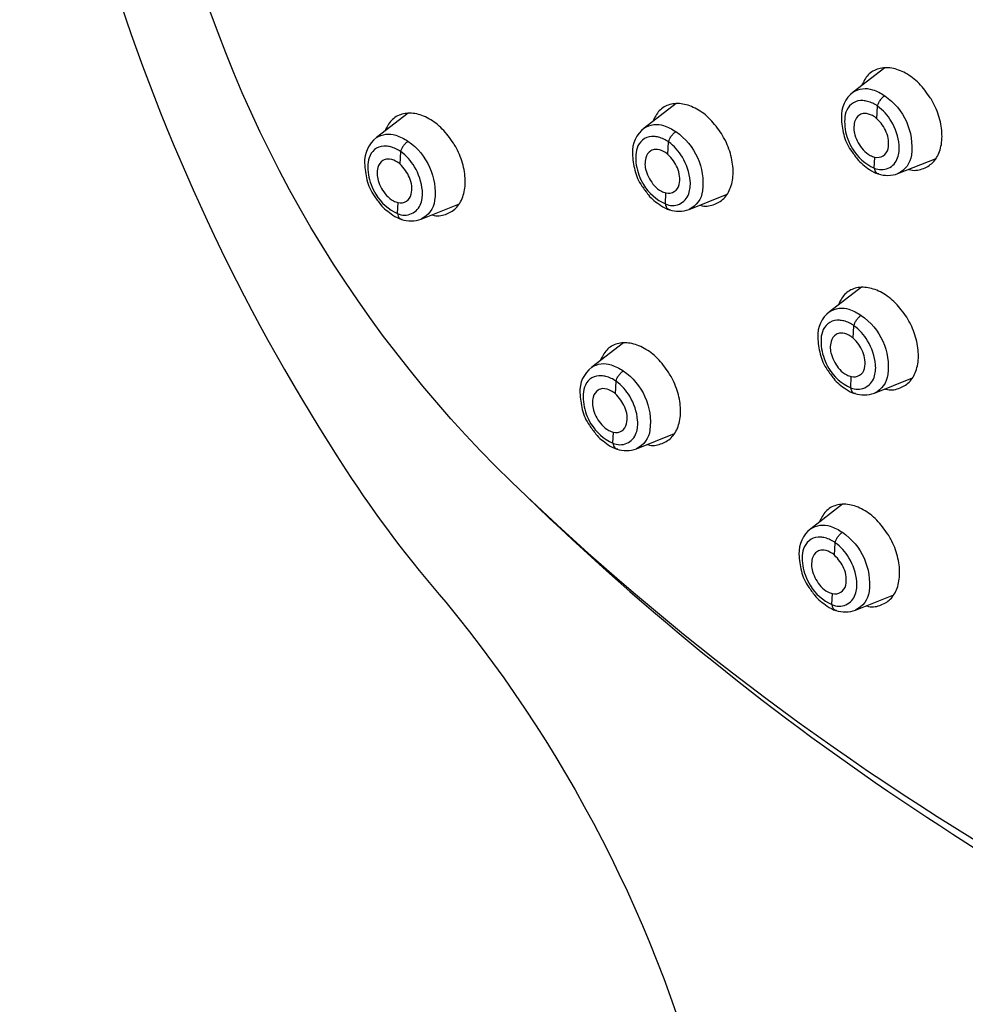
# Model space of a CAD drawing. Units: millimetres. Extents: x -395 to 210, y 0 to 537.
# Drawn here: x 30 to 35, y 245 to 251 of the extents above; entities that cross this region are included whole.
import ezdxf

# ---------------------------------------------------------------- set-up
doc = ezdxf.new("R2010")
doc.units = ezdxf.units.MM
doc.layers.add('A1', color=7, linetype='Continuous')

msp = doc.modelspace()

# ---------------------------------------------------------------- linework, layer by layer
at = {"layer": 'A1'}
for p, q in [((34.8699, 250.2922), (34.8738, 250.3621)), ((33.7075, 250.0926), (33.7113, 250.1625)), ((32.2168, 250.039), (32.2206, 250.1089)), ((34.8557, 250.0173), (34.8587, 250.0786)), ((33.6932, 249.8177), (33.6962, 249.8791)), ((32.2026, 249.7641), (32.2055, 249.8255)), ((34.7388, 249.0704), (34.7426, 249.1403)), ((33.4149, 248.7616), (33.4187, 248.8314)), ((34.7245, 248.7955), (34.7275, 248.8569)), ((33.4006, 248.4867), (33.4036, 248.548)), ((34.6342, 247.8633), (34.6381, 247.9332)), ((34.62, 247.5884), (34.623, 247.6498))]:
    msp.add_line(p, q, dxfattribs=at)
for points in [[(32.922, 248.1899, -0.142897), (30.9869, 251.462, -0.045746), (30.8006, 252.6254, 0.027834), (30.7449, 253.0761, -0.068703), (30.8676, 259.6003)], [(30.0998, 253.956, 0.133893), (31.9155, 248.3376, 0.034238), (32.4715, 247.6019, -0.114423), (33.9625, 244.5989)], [(34.9151, 250.5757), (34.738, 250.4398, 0.246733), (34.6724, 250.2977, 0.045065), (34.6856, 250.2045, 0.096648), (34.7251, 250.117, 0.00875), (34.7611, 250.068, 0.066856), (34.7922, 250.0369, 0.005885), (34.8295, 250.0091, 0.162133), (34.9317, 249.9767, 0.081958), (34.9874, 249.9867), (35.1999, 250.0714)], [(34.738, 250.4398, -0.227351), (34.8461, 250.4534, -0.069453), (34.9138, 250.4198, -0.281325), (35.0621, 250.09, -0.255701), (34.9874, 249.9867)], [(33.7526, 250.3761), (33.5756, 250.2403, 0.246733), (33.5099, 250.0981, 0.045065), (33.5232, 250.0049, 0.096648), (33.5627, 249.9174, 0.00875), (33.5987, 249.8685, 0.066856), (33.6297, 249.8374, 0.005885), (33.6671, 249.8096, 0.162133), (33.7693, 249.7771, 0.081958), (33.825, 249.7872), (34.0374, 249.8718)], [(34.8737, 250.362, 0.097374), (34.8172, 250.3886, 0.038263), (34.7927, 250.3927, 0.31987), (34.7029, 250.3404, 0.093874), (34.6909, 250.2904, 0.101571), (34.7081, 250.1791, 0.046902), (34.7342, 250.1248, 0.152698), (34.8557, 250.0173, 0.44304), (34.9858, 250.0742, 0.106166), (34.9938, 250.1452, 0.110163), (34.95, 250.2783, 0.100624), (34.8737, 250.362)], [(32.2619, 250.3225), (32.0849, 250.1867, 0.246733), (32.0192, 250.0445, 0.045065), (32.0325, 249.9513, 0.096648), (32.072, 249.8638, 0.00875), (32.108, 249.8149, 0.066856), (32.1391, 249.7838, 0.005885), (32.1764, 249.7559, 0.162133), (32.2786, 249.7235, 0.081958), (32.3343, 249.7335), (32.5467, 249.8182)], [(34.8449, 250.3094, 0.133494), (34.8002, 250.3209, 0.138269), (34.7746, 250.3133, 0.192471), (34.7461, 250.2739, 0.136908), (34.748, 250.2016, 0.105703), (34.7942, 250.1189, 0.093349), (34.8333, 250.0882, 0.058781), (34.8587, 250.0786, 0.425029), (34.9323, 250.1248, 0.156895), (34.9226, 250.2176, 0.100045), (34.8699, 250.2922, 0.076437), (34.8449, 250.3094)], [(33.5756, 250.2403, -0.227351), (33.6836, 250.2539, -0.069453), (33.7513, 250.2202, -0.281325), (33.8997, 249.8904, -0.255701), (33.825, 249.7872)], [(32.0849, 250.1867, -0.227351), (32.1929, 250.2003, -0.069453), (32.2606, 250.1666, -0.281325), (32.409, 249.8368, -0.255701), (32.3343, 249.7335)], [(33.7113, 250.1625, 0.097374), (33.6547, 250.189, 0.038263), (33.6302, 250.1932, 0.31987), (33.5405, 250.1408, 0.093874), (33.5284, 250.0909, 0.101571), (33.5456, 249.9795, 0.046902), (33.5718, 249.9252, 0.152698), (33.6932, 249.8177, 0.44304), (33.8234, 249.8747, 0.106166), (33.8314, 249.9456, 0.110163), (33.7875, 250.0787, 0.100624), (33.7113, 250.1625)], [(32.2206, 250.1089, 0.097374), (32.164, 250.1354, 0.038263), (32.1396, 250.1395, 0.31987), (32.0498, 250.0872, 0.093874), (32.0378, 250.0373, 0.101571), (32.0549, 249.9259, 0.046902), (32.0811, 249.8716, 0.152698), (32.2026, 249.7641, 0.44304), (32.3327, 249.8211, 0.106166), (32.3407, 249.892, 0.110163), (32.2968, 250.0251, 0.100624), (32.2206, 250.1089)], [(33.6825, 250.1099, 0.133494), (33.6377, 250.1213, 0.138269), (33.6122, 250.1137, 0.192471), (33.5837, 250.0743, 0.136908), (33.5856, 250.0021, 0.105703), (33.6318, 249.9193, 0.093349), (33.6709, 249.8887, 0.058781), (33.6962, 249.8791, 0.425029), (33.7698, 249.9252, 0.156895), (33.7601, 250.0181, 0.100045), (33.7075, 250.0926, 0.076437), (33.6825, 250.1099)], [(32.1918, 250.0563, 0.133494), (32.1471, 250.0677, 0.138269), (32.1215, 250.0601, 0.192471), (32.093, 250.0207, 0.136908), (32.0949, 249.9485, 0.105703), (32.1411, 249.8657, 0.093349), (32.1802, 249.8351, 0.058781), (32.2055, 249.8255, 0.425029), (32.2791, 249.8716, 0.156895), (32.2694, 249.9645, 0.100045), (32.2168, 250.039, 0.076437), (32.1918, 250.0563)], [(34.7839, 249.3539), (34.6069, 249.2181, 0.246733), (34.5412, 249.0759, 0.045065), (34.5545, 248.9827, 0.096648), (34.594, 248.8952, 0.00875), (34.63, 248.8462, 0.066856), (34.661, 248.8152, 0.005885), (34.6984, 248.7873, 0.162133), (34.8006, 248.7549, 0.081958), (34.8563, 248.7649), (35.0687, 248.8496)], [(34.6069, 249.2181, -0.227351), (34.7149, 249.2316, -0.069453), (34.7826, 249.198, -0.281325), (34.931, 248.8682, -0.255701), (34.8563, 248.7649)], [(34.7426, 249.1403, 0.097374), (34.686, 249.1668, 0.038263), (34.6615, 249.1709, 0.31987), (34.5718, 249.1186, 0.093874), (34.5597, 249.0686, 0.101571), (34.5769, 248.9573, 0.046902), (34.6031, 248.903, 0.152698), (34.7245, 248.7955, 0.44304), (34.8547, 248.8525, 0.106166), (34.8627, 248.9234, 0.110163), (34.8188, 249.0565, 0.100624), (34.7426, 249.1403)], [(34.7138, 249.0877, 0.133494), (34.669, 249.0991, 0.138269), (34.6435, 249.0915, 0.192471), (34.615, 249.0521, 0.136908), (34.6169, 248.9799, 0.105703), (34.6631, 248.8971, 0.093349), (34.7022, 248.8665, 0.058781), (34.7275, 248.8569, 0.425029), (34.8011, 248.903, 0.156895), (34.7914, 248.9958, 0.100045), (34.7388, 249.0704, 0.076437), (34.7138, 249.0877)], [(33.46, 249.045), (33.283, 248.9092, 0.246733), (33.2173, 248.767, 0.045065), (33.2306, 248.6739, 0.096648), (33.2701, 248.5863, 0.00875), (33.3061, 248.5374, 0.066856), (33.3372, 248.5063, 0.005885), (33.3745, 248.4785, 0.162133), (33.4767, 248.4461, 0.081958), (33.5324, 248.4561), (33.7448, 248.5408)], [(33.283, 248.9092, -0.227351), (33.391, 248.9228, -0.069453), (33.4587, 248.8892, -0.281325), (33.6071, 248.5593, -0.255701), (33.5324, 248.4561)], [(33.4187, 248.8314, 0.097374), (33.3621, 248.8579, 0.038263), (33.3376, 248.8621, 0.31987), (33.2479, 248.8097, 0.093874), (33.2358, 248.7598, 0.101571), (33.253, 248.6484, 0.046902), (33.2792, 248.5942, 0.152698), (33.4006, 248.4867, 0.44304), (33.5308, 248.5436, 0.106166), (33.5388, 248.6146, 0.110163), (33.4949, 248.7477, 0.100624), (33.4187, 248.8314)], [(33.3899, 248.7788, 0.133494), (33.3451, 248.7903, 0.138269), (33.3196, 248.7826, 0.192471), (33.2911, 248.7432, 0.136908), (33.293, 248.671, 0.105703), (33.3392, 248.5883, 0.093349), (33.3783, 248.5576, 0.058781), (33.4036, 248.548, 0.425029), (33.4772, 248.5941, 0.156895), (33.4675, 248.687, 0.100045), (33.4149, 248.7616, 0.076437), (33.3899, 248.7788)], [(32.922, 248.1899, 0.061745), (35.9035, 245.9932, 0.035231), (37.47, 245.1923)], [(32.922, 248.1899, 0.091552), (37.5078, 245.1374, 0.036468), (39.1446, 244.5734, 0.014591), (39.4756, 244.496, 0.054883), (40.0692, 244.4419, 0.145183), (41.0184, 244.7429, 0.143079), (41.4441, 245.2576, 0.083385), (41.6223, 245.984)], [(34.6794, 248.1468), (34.5023, 248.011, 0.246733), (34.4367, 247.8688, 0.045065), (34.4499, 247.7756, 0.096648), (34.4894, 247.6881, 0.00875), (34.5254, 247.6392, 0.066856), (34.5565, 247.6081, 0.005885), (34.5939, 247.5803, 0.162133), (34.6961, 247.5478, 0.081958), (34.7517, 247.5579), (34.9642, 247.6425)], [(34.5023, 248.011, -0.227351), (34.6104, 248.0246, -0.069453), (34.6781, 247.9909, -0.281325), (34.8265, 247.6611, -0.255701), (34.7517, 247.5579)], [(34.6381, 247.9332, 0.097374), (34.5815, 247.9597, 0.038263), (34.557, 247.9639, 0.31987), (34.4672, 247.9115, 0.093874), (34.4552, 247.8616, 0.101571), (34.4724, 247.7502, 0.046902), (34.4986, 247.6959, 0.152698), (34.62, 247.5884, 0.44304), (34.7501, 247.6454, 0.106166), (34.7582, 247.7163, 0.110163), (34.7143, 247.8494, 0.100624), (34.6381, 247.9332)], [(34.6092, 247.8806, 0.133494), (34.5645, 247.892, 0.138269), (34.539, 247.8844, 0.192471), (34.5105, 247.845, 0.136908), (34.5124, 247.7728, 0.105703), (34.5585, 247.69, 0.093349), (34.5976, 247.6594, 0.058781), (34.623, 247.6498, 0.425029), (34.6966, 247.6959, 0.156895), (34.6869, 247.7888, 0.100045), (34.6342, 247.8633, 0.076437), (34.6092, 247.8806)]]:
    msp.add_lwpolyline(points, format="xyb", dxfattribs=at)
for points, knots in [([(35.1676, 250.4087), (35.1476, 250.4366), (35.1077, 250.4923), (35.0307, 250.5496), (34.9516, 250.5789), (34.8783, 250.5751), (34.8178, 250.5417), (34.7958, 250.4975), (34.785, 250.4759)], [0, 0, 0, 0, 0.167684, 0.3353667, 0.5030947, 0.6709292, 0.8388636, 1, 1, 1, 1]), ([(34.8737, 250.362), (34.8752, 250.3671), (34.8781, 250.3775), (34.8879, 250.3945), (34.9005, 250.4098), (34.9094, 250.4166), (34.9138, 250.4198)], [0, 0, 0, 0, 0.2414212, 0.5000062, 0.7585881, 1, 1, 1, 1]), ([(34.0051, 250.2092), (33.9852, 250.237), (33.9453, 250.2927), (33.8683, 250.35), (33.7892, 250.3793), (33.7158, 250.3756), (33.6554, 250.3421), (33.6333, 250.298), (33.6225, 250.2764)], [0, 0, 0, 0, 0.167684, 0.3353667, 0.5030947, 0.6709292, 0.8388636, 1, 1, 1, 1]), ([(35.0475, 250.0107), (35.0484, 250.0104), (35.075, 250.0004), (35.124, 250.0098), (35.1838, 250.0422), (35.2228, 250.1064), (35.2371, 250.1906), (35.2246, 250.2863), (35.1959, 250.3609), (35.173, 250.3996), (35.1676, 250.4087)], [0, 0, 0, 0, 0.004949, 0.162525, 0.320174, 0.477884, 0.635611, 0.793299, 0.950896, 1, 1, 1, 1]), ([(32.5144, 250.1556), (32.4945, 250.1834), (32.4546, 250.2391), (32.3776, 250.2964), (32.2985, 250.3257), (32.2251, 250.322), (32.1647, 250.2885), (32.1427, 250.2444), (32.1319, 250.2228)], [0, 0, 0, 0, 0.167684, 0.3353667, 0.5030947, 0.6709292, 0.8388636, 1, 1, 1, 1]), ([(33.7113, 250.1625), (33.7127, 250.1675), (33.7156, 250.178), (33.7255, 250.1949), (33.738, 250.2103), (33.747, 250.217), (33.7513, 250.2202)], [0, 0, 0, 0, 0.2414212, 0.5000062, 0.7585881, 1, 1, 1, 1]), ([(33.8851, 249.8111), (33.8859, 249.8108), (33.9125, 249.8008), (33.9616, 249.8103), (34.0214, 249.8426), (34.0604, 249.9068), (34.0746, 249.991), (34.0621, 250.0867), (34.0334, 250.1614), (34.0106, 250.2), (34.0051, 250.2092)], [0, 0, 0, 0, 0.004949, 0.162525, 0.320174, 0.477884, 0.635611, 0.793299, 0.950896, 1, 1, 1, 1]), ([(32.2206, 250.1089), (32.222, 250.1139), (32.2249, 250.1243), (32.2348, 250.1413), (32.2474, 250.1567), (32.2563, 250.1634), (32.2606, 250.1666)], [0, 0, 0, 0, 0.2414212, 0.5000062, 0.7585881, 1, 1, 1, 1]), ([(32.3944, 249.7575), (32.3952, 249.7572), (32.4219, 249.7472), (32.4709, 249.7567), (32.5307, 249.789), (32.5697, 249.8532), (32.584, 249.9374), (32.5714, 250.0331), (32.5427, 250.1078), (32.5199, 250.1464), (32.5144, 250.1556)], [0, 0, 0, 0, 0.004949, 0.162525, 0.320174, 0.477884, 0.635611, 0.793299, 0.950896, 1, 1, 1, 1]), ([(34.8557, 250.0173), (34.8565, 250.012), (34.8583, 250.0012), (34.8667, 249.9905), (34.8752, 249.9857), (34.8807, 249.9868), (34.8817, 249.9871)], [0, 0, 0, 0, 0.294133, 0.609469, 0.925334, 1, 1, 1, 1]), ([(33.6932, 249.8177), (33.6941, 249.8125), (33.6959, 249.8016), (33.7043, 249.791), (33.7127, 249.7862), (33.7182, 249.7873), (33.7193, 249.7875)], [0, 0, 0, 0, 0.294133, 0.609469, 0.925334, 1, 1, 1, 1]), ([(32.2026, 249.7641), (32.2034, 249.7589), (32.2052, 249.748), (32.2136, 249.7374), (32.2221, 249.7325), (32.2275, 249.7337), (32.2286, 249.7339)], [0, 0, 0, 0, 0.294133, 0.609469, 0.925334, 1, 1, 1, 1]), ([(35.0364, 249.187), (35.0165, 249.2148), (34.9766, 249.2705), (34.8996, 249.3278), (34.8205, 249.3571), (34.7471, 249.3534), (34.6867, 249.3199), (34.6646, 249.2758), (34.6538, 249.2542)], [0, 0, 0, 0, 0.167684, 0.3353667, 0.5030947, 0.6709292, 0.8388636, 1, 1, 1, 1]), ([(34.7426, 249.1403), (34.744, 249.1453), (34.7469, 249.1557), (34.7568, 249.1727), (34.7693, 249.1881), (34.7783, 249.1948), (34.7826, 249.198)], [0, 0, 0, 0, 0.2414212, 0.5000062, 0.7585881, 1, 1, 1, 1]), ([(34.9164, 248.7889), (34.9172, 248.7886), (34.9438, 248.7786), (34.9929, 248.7881), (35.0527, 248.8204), (35.0917, 248.8846), (35.1059, 248.9688), (35.0934, 249.0645), (35.0647, 249.1392), (35.0419, 249.1778), (35.0364, 249.187)], [0, 0, 0, 0, 0.004949, 0.162525, 0.320174, 0.477884, 0.635611, 0.793299, 0.950896, 1, 1, 1, 1]), ([(33.7125, 248.8781), (33.6926, 248.906), (33.6527, 248.9616), (33.5757, 249.0189), (33.4966, 249.0482), (33.4232, 249.0445), (33.3628, 249.011), (33.3407, 248.9669), (33.33, 248.9453)], [0, 0, 0, 0, 0.167684, 0.3353667, 0.5030947, 0.6709292, 0.8388636, 1, 1, 1, 1]), ([(33.4187, 248.8314), (33.4201, 248.8365), (33.423, 248.8469), (33.4329, 248.8639), (33.4454, 248.8792), (33.4544, 248.8859), (33.4587, 248.8892)], [0, 0, 0, 0, 0.2414212, 0.5000062, 0.7585881, 1, 1, 1, 1]), ([(33.5925, 248.48), (33.5933, 248.4797), (33.62, 248.4697), (33.669, 248.4792), (33.7288, 248.5116), (33.7678, 248.5757), (33.782, 248.6599), (33.7695, 248.7556), (33.7408, 248.8303), (33.718, 248.8689), (33.7125, 248.8781)], [0, 0, 0, 0, 0.004949, 0.162525, 0.320174, 0.477884, 0.635611, 0.793299, 0.950896, 1, 1, 1, 1]), ([(34.7245, 248.7955), (34.7254, 248.7903), (34.7272, 248.7794), (34.7356, 248.7688), (34.744, 248.7639), (34.7495, 248.7651), (34.7506, 248.7653)], [0, 0, 0, 0, 0.294133, 0.609469, 0.925334, 1, 1, 1, 1]), ([(33.4006, 248.4867), (33.4015, 248.4814), (33.4033, 248.4705), (33.4117, 248.4599), (33.4201, 248.4551), (33.4256, 248.4562), (33.4267, 248.4564)], [0, 0, 0, 0, 0.294133, 0.609469, 0.925334, 1, 1, 1, 1]), ([(34.9319, 247.9799), (34.9119, 248.0077), (34.872, 248.0634), (34.7951, 248.1207), (34.716, 248.15), (34.6426, 248.1463), (34.5821, 248.1128), (34.5601, 248.0687), (34.5493, 248.0471)], [0, 0, 0, 0, 0.167684, 0.3353667, 0.5030947, 0.6709292, 0.8388636, 1, 1, 1, 1]), ([(34.6381, 247.9332), (34.6395, 247.9382), (34.6424, 247.9487), (34.6523, 247.9656), (34.6648, 247.981), (34.6738, 247.9877), (34.6781, 247.9909)], [0, 0, 0, 0, 0.2414212, 0.5000062, 0.7585881, 1, 1, 1, 1]), ([(34.8119, 247.5818), (34.8127, 247.5815), (34.8393, 247.5715), (34.8883, 247.581), (34.9481, 247.6133), (34.9872, 247.6775), (35.0014, 247.7617), (34.9889, 247.8574), (34.9602, 247.9321), (34.9373, 247.9707), (34.9319, 247.9799)], [0, 0, 0, 0, 0.004949, 0.162525, 0.320174, 0.477884, 0.635611, 0.793299, 0.950896, 1, 1, 1, 1]), ([(34.62, 247.5884), (34.6209, 247.5832), (34.6226, 247.5723), (34.631, 247.5617), (34.6395, 247.5569), (34.645, 247.558), (34.646, 247.5582)], [0, 0, 0, 0, 0.294133, 0.609469, 0.925334, 1, 1, 1, 1])]:
    msp.add_open_spline(points, degree=3, knots=knots, dxfattribs=at)

doc.saveas('drawing.dxf')
